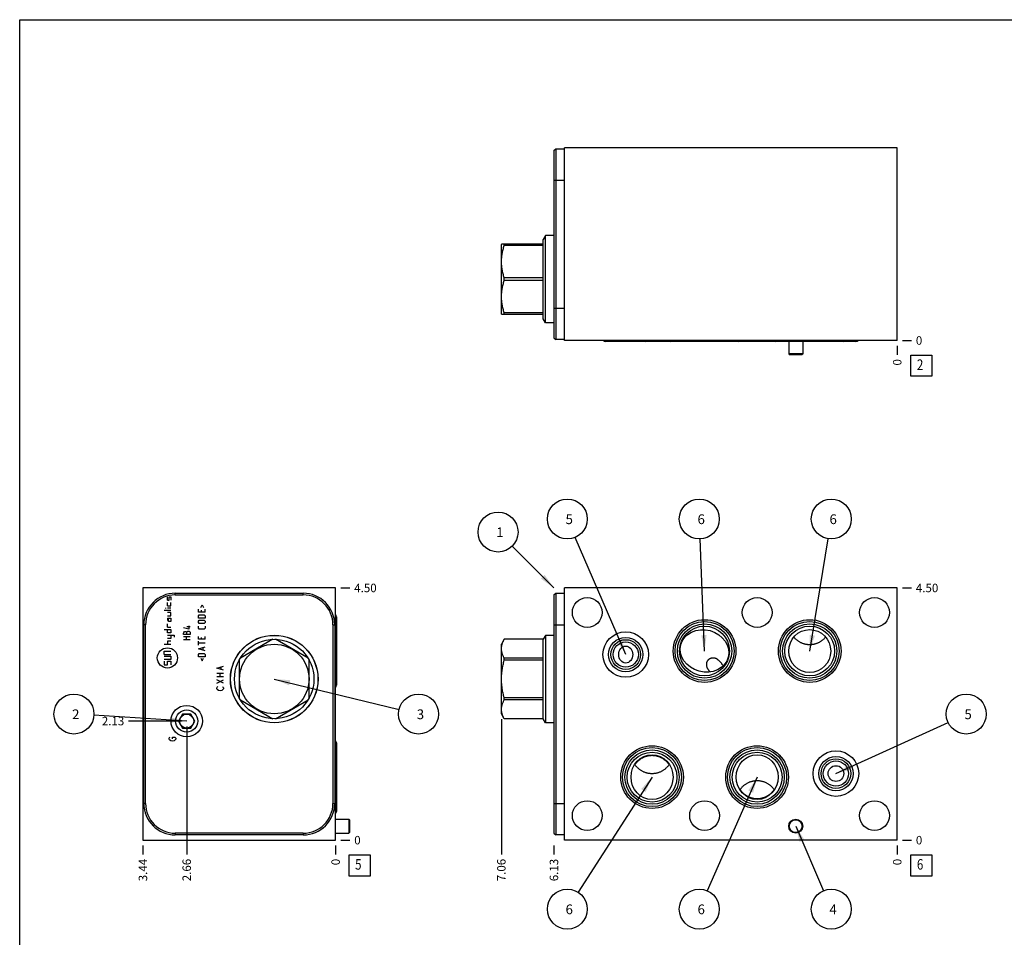
# Model space of a CAD drawing. Units: inches. Extents: x 0.3 to 21.7, y 0.3 to 16.7.
# Drawn here: x 0.3 to 11.9, y 5.9 to 16.7 of the extents above; entities that cross this region are included whole.
import ezdxf

# ---------------------------------------------------------------- set-up
doc = ezdxf.new("R2010")
doc.units = ezdxf.units.IN
doc.header["$LTSCALE"] = 1.21
doc.header["$MEASUREMENT"] = 0
doc.layers.get('0').update_dxf_attribs({"linetype": 'CONTINUOUS'})
doc.layers.add('02___PRT_ALL_AXES', color=7, linetype='CONTINUOUS')
doc.styles.get("Standard").update_dxf_attribs({"font": 'txt', "width": 0.8})
doc.dimstyles.new('DIMSTYLE_1', dxfattribs={"dimtxt": 0.1, "dimasz": 0.1875, "dimexe": 0.125, "dimexo": 0.0625, "dimgap": 0.025, "dimtad": 0, "dimtih": 1, "dimtoh": 1, "dimlfac": 1.511025, "dimzin": 4, "dimdsep": 46, "dimtxsty": 'Standard', "dimblk": '_FILLED', "dimblk1": '_FILLED', "dimblk2": '_FILLED', "dimcen": 0.09, "dimadec": 0, "dimazin": 0, "dimtfac": 1, "dimtofl": 0, "dimtmove": 0, "dimatfit": 3, "dimldrblk": '_FILLED', "dimfxl": 1, "dimtolj": 1, "dimtzin": 4, "dimarcsym": 0})
doc.dimstyles.new('DIMSTYLE_2', dxfattribs={"dimtxt": 0.1, "dimasz": 0.1875, "dimexe": 0.125, "dimexo": 0.0625, "dimgap": 0.025, "dimtad": 0, "dimtih": 1, "dimtoh": 1, "dimdec": 0, "dimlfac": 1.511025, "dimzin": 4, "dimdsep": 46, "dimtxsty": 'Standard', "dimblk": '_FILLED', "dimblk1": '_FILLED', "dimblk2": '_FILLED', "dimcen": 0.09, "dimadec": 0, "dimazin": 0, "dimtfac": 1, "dimtdec": 0, "dimtofl": 0, "dimtmove": 0, "dimatfit": 3, "dimldrblk": '_FILLED', "dimfxl": 1, "dimtolj": 1, "dimtzin": 4, "dimarcsym": 0})
doc.dimstyles.get("Standard").update_dxf_attribs({"dimtxt": 0.1, "dimasz": 0.1875, "dimexe": 0.125, "dimexo": 0.0625, "dimgap": 0.09, "dimtad": 0, "dimtih": 1, "dimtoh": 1, "dimdec": 3, "dimzin": 4, "dimdsep": 46, "dimtxsty": 'Standard', "dimblk": '_FILLED', "dimblk1": '_FILLED', "dimblk2": '_FILLED', "dimcen": 0.09, "dimadec": 0, "dimazin": 0, "dimtp": 0.001, "dimtm": 0.001, "dimtfac": 1, "dimtdec": 3, "dimtofl": 0, "dimtmove": 0, "dimatfit": 3, "dimldrblk": '_FILLED', "dimfxl": 1, "dimtolj": 1, "dimtzin": 4, "dimarcsym": 0})

# ---------------------------------------------------------------- blocks, each defined once
blk = doc.blocks.new('*D1')
at = {"color": 2, "linetype": 'Continuous'}
blk.add_line((6.609, 6.948), (6.609, 6.841), dxfattribs=at)
at = {"color": 2, "linetype": 'Continuous', "insert": (6.559, 6.791), "char_height": 0.1, "width": 0.32, "attachment_point": 3, "rotation": 90, "line_spacing_factor": 0.9}
blk.add_mtext('6.13', dxfattribs=at)
blk = doc.blocks.new('_FILLED')
at = {"color": 0, "linetype": 'ByBlock'}
blk.add_solid([(0, 0), (-1, 0.167), (-1, -0.167)], dxfattribs=at)
blk = doc.blocks.new('*D2')
at = {"color": 2, "linetype": 'Continuous'}
blk.add_line((10.662, 6.948), (10.662, 6.841), dxfattribs=at)
at = {"color": 2, "linetype": 'Continuous', "insert": (10.612, 6.791), "char_height": 0.1, "width": 0.08, "attachment_point": 3, "rotation": 90, "line_spacing_factor": 0.9}
blk.add_mtext('0', dxfattribs=at)
blk = doc.blocks.new('*D3')
at = {"color": 2, "linetype": 'Continuous'}
blk.add_line((10.725, 9.989), (10.832, 9.989), dxfattribs=at)
at = {"color": 2, "linetype": 'Continuous', "insert": (10.882, 10.039), "char_height": 0.1, "width": 0.32, "attachment_point": 1, "line_spacing_factor": 0.9}
blk.add_mtext('4.50', dxfattribs=at)
blk = doc.blocks.new('*D4')
at = {"color": 2, "linetype": 'Continuous'}
blk.add_line((10.725, 7.011), (10.832, 7.011), dxfattribs=at)
at = {"color": 2, "linetype": 'Continuous', "insert": (10.882, 7.061), "char_height": 0.1, "width": 0.08, "attachment_point": 1, "line_spacing_factor": 0.9}
blk.add_mtext('0', dxfattribs=at)
blk = doc.blocks.new('*D8')
at = {"color": 2, "linetype": 'Continuous'}
blk.add_line((10.662, 12.848), (10.662, 12.741), dxfattribs=at)
at = {"color": 2, "linetype": 'Continuous', "insert": (10.612, 12.691), "char_height": 0.1, "width": 0.08, "attachment_point": 3, "rotation": 90, "line_spacing_factor": 0.9}
blk.add_mtext('0', dxfattribs=at)
blk = doc.blocks.new('*D9')
at = {"color": 2, "linetype": 'Continuous'}
blk.add_line((10.725, 12.911), (10.832, 12.911), dxfattribs=at)
at = {"color": 2, "linetype": 'Continuous', "insert": (10.882, 12.961), "char_height": 0.1, "width": 0.08, "attachment_point": 1, "line_spacing_factor": 0.9}
blk.add_mtext('0', dxfattribs=at)
blk = doc.blocks.new('*D10')
at = {"color": 2, "linetype": 'Continuous'}
blk.add_line((1.756, 6.948), (1.756, 6.841), dxfattribs=at)
at = {"color": 2, "linetype": 'Continuous', "insert": (1.706, 6.791), "char_height": 0.1, "width": 0.32, "attachment_point": 3, "rotation": 90, "line_spacing_factor": 0.9}
blk.add_mtext('3.44', dxfattribs=at)
blk = doc.blocks.new('*D11')
at = {"color": 2, "linetype": 'Continuous'}
blk.add_line((4.031, 6.948), (4.031, 6.841), dxfattribs=at)
at = {"color": 2, "linetype": 'Continuous', "insert": (3.981, 6.791), "char_height": 0.1, "width": 0.08, "attachment_point": 3, "rotation": 90, "line_spacing_factor": 0.9}
blk.add_mtext('0', dxfattribs=at)
blk = doc.blocks.new('*D12')
at = {"color": 2, "linetype": 'Continuous'}
blk.add_line((4.093, 9.989), (4.201, 9.989), dxfattribs=at)
at = {"color": 2, "linetype": 'Continuous', "insert": (4.251, 10.039), "char_height": 0.1, "width": 0.32, "attachment_point": 1, "line_spacing_factor": 0.9}
blk.add_mtext('4.50', dxfattribs=at)
blk = doc.blocks.new('*D13')
at = {"color": 2, "linetype": 'Continuous'}
blk.add_line((4.093, 7.011), (4.201, 7.011), dxfattribs=at)
at = {"color": 2, "linetype": 'Continuous', "insert": (4.251, 7.061), "char_height": 0.1, "width": 0.08, "attachment_point": 1, "line_spacing_factor": 0.9}
blk.add_mtext('0', dxfattribs=at)
blk = doc.blocks.new('*D14')
at = {"color": 2, "linetype": 'Continuous'}
blk.add_line((2.273, 8.355), (2.273, 6.841), dxfattribs=at)
at = {"color": 2, "linetype": 'Continuous', "insert": (2.223, 6.791), "char_height": 0.1, "width": 0.32, "attachment_point": 3, "rotation": 90, "line_spacing_factor": 0.9}
blk.add_mtext('2.66', dxfattribs=at)
blk = doc.blocks.new('*D15')
at = {"color": 2, "linetype": 'Continuous'}
blk.add_line((2.211, 8.417), (1.586, 8.417), dxfattribs=at)
at = {"color": 2, "linetype": 'Continuous', "insert": (1.536, 8.467), "char_height": 0.1, "width": 0.32, "attachment_point": 3, "line_spacing_factor": 0.9}
blk.add_mtext('2.13', dxfattribs=at)
blk = doc.blocks.new('*D34')
at = {"color": 2, "linetype": 'Continuous'}
blk.add_line((5.988, 8.441), (5.988, 6.841), dxfattribs=at)
at = {"color": 2, "linetype": 'Continuous', "insert": (5.938, 6.791), "char_height": 0.1, "width": 0.32, "attachment_point": 3, "rotation": 90, "line_spacing_factor": 0.9}
blk.add_mtext('7.06', dxfattribs=at)
blk = doc.blocks.new('SUN_FACENUMBER_BL1', base_point=(10.946, 6.713))
at = {"color": 2, "linetype": 'Continuous'}
for p, q in [((10.821, 6.838), (11.071, 6.838)), ((10.821, 6.588), (10.821, 6.838)), ((11.071, 6.838), (11.071, 6.588)), ((11.071, 6.588), (10.821, 6.588))]:
    blk.add_line(p, q, dxfattribs=at)
at = {"color": 2, "linetype": 'Continuous', "width": 0.8}
blk.add_text('6', height=0.125, dxfattribs=at).set_placement((10.894, 6.663))
blk = doc.blocks.new('SUN_NBOMBALLOON_BL2', base_point=(6.767, 10.803))
at = {"color": 2, "linetype": 'Continuous'}
blk.add_circle((6.767, 10.803), 0.236, dxfattribs=at)
at = {"color": 2, "linetype": 'Continuous', "insert": (6.746, 10.858), "char_height": 0.115, "width": 0.092, "attachment_point": 1, "line_spacing_factor": 0.9}
blk.add_mtext('5', dxfattribs=at)
blk = doc.blocks.new('SUN_NBOMBALLOON_BL3', base_point=(8.325, 10.803))
at = {"color": 2, "linetype": 'Continuous'}
blk.add_circle((8.325, 10.803), 0.236, dxfattribs=at)
at = {"color": 2, "linetype": 'Continuous', "insert": (8.304, 10.858), "char_height": 0.115, "width": 0.092, "attachment_point": 1, "line_spacing_factor": 0.9}
blk.add_mtext('6', dxfattribs=at)
blk = doc.blocks.new('SUN_NBOMBALLOON_BL4', base_point=(9.883, 10.803))
at = {"color": 2, "linetype": 'Continuous'}
blk.add_circle((9.883, 10.803), 0.236, dxfattribs=at)
at = {"color": 2, "linetype": 'Continuous', "insert": (9.862, 10.858), "char_height": 0.115, "width": 0.092, "attachment_point": 1, "line_spacing_factor": 0.9}
blk.add_mtext('6', dxfattribs=at)
blk = doc.blocks.new('SUN_NBOMBALLOON_BL5', base_point=(11.476, 8.5))
at = {"color": 2, "linetype": 'Continuous'}
blk.add_circle((11.476, 8.5), 0.236, dxfattribs=at)
at = {"color": 2, "linetype": 'Continuous', "insert": (11.455, 8.555), "char_height": 0.115, "width": 0.092, "attachment_point": 1, "line_spacing_factor": 0.9}
blk.add_mtext('5', dxfattribs=at)
blk = doc.blocks.new('SUN_NBOMBALLOON_BL6', base_point=(6.767, 6.197))
at = {"color": 2, "linetype": 'Continuous'}
blk.add_circle((6.767, 6.197), 0.236, dxfattribs=at)
at = {"color": 2, "linetype": 'Continuous', "insert": (6.746, 6.252), "char_height": 0.115, "width": 0.092, "attachment_point": 1, "line_spacing_factor": 0.9}
blk.add_mtext('6', dxfattribs=at)
blk = doc.blocks.new('SUN_NBOMBALLOON_BL7', base_point=(8.325, 6.197))
at = {"color": 2, "linetype": 'Continuous'}
blk.add_circle((8.325, 6.197), 0.236, dxfattribs=at)
at = {"color": 2, "linetype": 'Continuous', "insert": (8.304, 6.252), "char_height": 0.115, "width": 0.092, "attachment_point": 1, "line_spacing_factor": 0.9}
blk.add_mtext('6', dxfattribs=at)
blk = doc.blocks.new('SUN_NBOMBALLOON_BL8', base_point=(9.883, 6.197))
at = {"color": 2, "linetype": 'Continuous'}
blk.add_circle((9.883, 6.197), 0.236, dxfattribs=at)
at = {"color": 2, "linetype": 'Continuous', "insert": (9.862, 6.252), "char_height": 0.115, "width": 0.092, "attachment_point": 1, "line_spacing_factor": 0.9}
blk.add_mtext('4', dxfattribs=at)
blk = doc.blocks.new('SUN_NBOMBALLOON_BL9', base_point=(5.949, 10.649))
at = {"color": 2, "linetype": 'Continuous'}
blk.add_circle((5.949, 10.649), 0.236, dxfattribs=at)
at = {"color": 2, "linetype": 'Continuous', "insert": (5.928, 10.704), "char_height": 0.115, "width": 0.092, "attachment_point": 1, "line_spacing_factor": 0.9}
blk.add_mtext('1', dxfattribs=at)
blk = doc.blocks.new('SUN_FACENUMBER_BL12', base_point=(10.946, 12.613))
at = {"color": 2, "linetype": 'Continuous'}
for p, q in [((10.821, 12.738), (11.071, 12.738)), ((10.821, 12.488), (10.821, 12.738)), ((11.071, 12.738), (11.071, 12.488)), ((11.071, 12.488), (10.821, 12.488))]:
    blk.add_line(p, q, dxfattribs=at)
at = {"color": 2, "linetype": 'Continuous', "width": 0.8}
blk.add_text('2', height=0.125, dxfattribs=at).set_placement((10.894, 12.563))
blk = doc.blocks.new('SUN_FACENUMBER_BL13', base_point=(4.315, 6.713))
at = {"color": 2, "linetype": 'Continuous'}
for p, q in [((4.19, 6.838), (4.44, 6.838)), ((4.19, 6.588), (4.19, 6.838)), ((4.44, 6.838), (4.44, 6.588)), ((4.44, 6.588), (4.19, 6.588))]:
    blk.add_line(p, q, dxfattribs=at)
at = {"color": 2, "linetype": 'Continuous', "width": 0.8}
blk.add_text('5', height=0.125, dxfattribs=at).set_placement((4.262, 6.663))
blk = doc.blocks.new('SUN_NBOMBALLOON_BL14', base_point=(5.01, 8.5))
at = {"color": 2, "linetype": 'Continuous'}
blk.add_circle((5.01, 8.5), 0.236, dxfattribs=at)
at = {"color": 2, "linetype": 'Continuous', "insert": (4.989, 8.555), "char_height": 0.115, "width": 0.092, "attachment_point": 1, "line_spacing_factor": 0.9}
blk.add_mtext('3', dxfattribs=at)
blk = doc.blocks.new('SUN_NBOMBALLOON_BL15', base_point=(0.942, 8.5))
at = {"color": 2, "linetype": 'Continuous'}
blk.add_circle((0.942, 8.5), 0.236, dxfattribs=at)
at = {"color": 2, "linetype": 'Continuous', "insert": (0.92, 8.555), "char_height": 0.115, "width": 0.092, "attachment_point": 1, "line_spacing_factor": 0.9}
blk.add_mtext('2', dxfattribs=at)

msp = doc.modelspace()

# ---------------------------------------------------------------- linework, layer by layer
at = {"color": 7, "linetype": 'Continuous'}
for p, q in [((0.3013, 0.3013), (0.3013, 16.6988)), ((0.3013, 16.6988), (21.6988, 16.6988)), ((6.6089, 15.1544), (6.6294, 15.1749)), ((6.6089, 15.1544), (6.6089, 12.942)), ((6.6294, 15.1749), (6.6294, 12.9215)), ((6.6294, 15.1749), (6.7327, 15.1749)), ((6.7327, 12.9109), (6.7327, 15.1862)), ((10.6625, 15.1862), (6.7327, 15.1862)), ((10.6625, 12.9109), (10.6625, 15.1862)), ((6.6089, 14.803), (6.7327, 14.803)), ((6.5083, 14.1508), (6.4814, 14.1042)), ((6.4814, 13.1657), (6.4814, 14.1042)), ((6.5083, 13.1191), (6.5083, 14.1508)), ((6.6089, 14.1508), (6.5083, 14.1508)), ((5.9901, 14.0486), (5.9882, 14.0452)), ((5.9882, 13.2246), (5.9882, 14.0452)), ((6.4814, 14.0486), (5.9901, 14.0486)), ((6.0222, 14.0336), (6.0222, 14.0486)), ((6.4814, 14.0336), (6.0222, 14.0336)), ((6.0222, 13.62), (6.0222, 13.6499)), ((6.4814, 13.6499), (6.0222, 13.6499)), ((6.4814, 13.62), (6.0222, 13.62)), ((6.6089, 13.2934), (6.7327, 13.2934)), ((5.9901, 13.2213), (5.9882, 13.2246)), ((5.9901, 13.2213), (6.4814, 13.2213)), ((6.0222, 13.2213), (6.0222, 13.2363)), ((6.4814, 13.2363), (6.0222, 13.2363)), ((6.5083, 13.1191), (6.4814, 13.1657)), ((6.6089, 13.1191), (6.5083, 13.1191)), ((6.6089, 12.942), (6.6294, 12.9215)), ((6.7327, 12.9215), (6.6294, 12.9215)), ((10.6625, 12.9109), (6.7327, 12.9109)), ((10.1751, 12.899), (7.2201, 12.899)), ((9.3806, 12.899), (9.3806, 12.7561)), ((9.546, 12.899), (9.546, 12.7561)), ((9.3806, 12.7561), (9.546, 12.7561)), ((9.3806, 12.7561), (9.388, 12.7455)), ((9.388, 12.7455), (9.5386, 12.7455)), ((9.546, 12.7561), (9.5386, 12.7455)), ((1.7556, 9.9891), (1.7556, 7.0109)), ((4.0309, 9.9891), (1.7556, 9.9891)), ((2.1388, 9.9063), (2.1388, 9.9268)), ((2.1388, 9.9268), (3.6483, 9.9268)), ((2.1388, 9.9063), (3.6483, 9.9063)), ((3.6483, 9.9063), (3.6483, 9.9268)), ((4.0309, 7.0109), (4.0309, 9.9891)), ((6.6089, 9.9063), (6.6294, 9.9268)), ((6.6089, 9.9063), (6.6089, 7.0937)), ((6.6294, 9.9268), (6.6294, 7.0732)), ((6.6294, 9.9268), (6.7327, 9.9268)), ((6.7327, 7.0109), (6.7327, 9.9891)), ((10.6625, 9.9891), (6.7327, 9.9891)), ((10.6625, 7.0109), (10.6625, 9.9891)), ((1.7668, 7.4451), (1.7668, 9.5549)), ((1.7873, 9.5549), (1.7668, 9.5549)), ((1.7873, 7.4451), (1.7873, 9.5549)), ((3.9997, 9.5549), (3.9997, 7.4451)), ((3.9997, 9.5549), (4.0203, 9.5549)), ((4.0203, 9.5549), (4.0203, 7.4451)), ((4.0428, 9.6486), (4.0428, 8.8405)), ((6.6089, 9.5549), (6.7327, 9.5549)), ((6.5083, 9.4295), (6.4814, 9.3828)), ((6.5083, 9.4295), (6.5083, 8.3978)), ((6.6089, 9.4295), (6.5083, 9.4295)), ((3.2919, 9.3826), (2.9082, 9.1611)), ((3.7055, 9.1611), (3.3218, 9.3826)), ((6.0221, 9.3827), (5.9882, 9.3239)), ((5.9882, 8.5033), (5.9882, 9.3239)), ((6.0222, 9.3826), (6.0222, 9.3828)), ((6.4814, 9.3828), (6.0222, 9.3828)), ((6.4814, 9.3826), (6.0222, 9.3826)), ((6.4814, 8.4444), (6.4814, 9.3828)), ((2.8932, 9.1352), (2.8932, 8.6921)), ((3.7205, 8.6921), (3.7205, 9.1352)), ((6.0222, 9.1352), (6.0222, 9.1611)), ((6.4814, 9.1611), (6.0222, 9.1611)), ((6.4814, 9.1352), (6.0222, 9.1352)), ((2.9082, 8.6662), (3.2919, 8.4446)), ((3.3218, 8.4446), (3.7055, 8.6662)), ((6.0222, 8.6662), (6.0222, 8.6921)), ((6.4814, 8.6921), (6.0222, 8.6921)), ((6.4814, 8.6662), (6.0222, 8.6662)), ((2.2253, 8.5), (2.1776, 8.4173)), ((2.3209, 8.5), (2.2253, 8.5)), ((2.3686, 8.4173), (2.3209, 8.5)), ((6.0222, 8.4444), (5.9882, 8.5033)), ((2.1776, 8.4173), (2.2253, 8.3345)), ((2.3209, 8.3345), (2.3686, 8.4173)), ((6.0222, 8.4444), (6.0222, 8.4446)), ((6.4814, 8.4446), (6.0222, 8.4446)), ((6.4814, 8.4444), (6.0222, 8.4444)), ((6.5083, 8.3978), (6.4814, 8.4444)), ((6.6089, 8.3978), (6.5083, 8.3978)), ((2.2253, 8.3345), (2.3209, 8.3345)), ((4.0428, 8.1595), (4.0428, 7.3514)), ((1.7873, 7.4451), (1.7668, 7.4451)), ((3.9997, 7.4451), (4.0203, 7.4451)), ((6.6089, 7.4451), (6.7327, 7.4451)), ((4.0309, 7.2591), (4.1857, 7.2591)), ((4.1857, 7.2591), (4.1963, 7.2517)), ((4.1857, 7.2591), (4.1857, 7.0937)), ((4.1963, 7.2517), (4.1963, 7.1011)), ((3.6483, 7.0937), (2.1388, 7.0937)), ((2.1388, 7.0937), (2.1388, 7.0732)), ((3.6483, 7.0937), (3.6483, 7.0732)), ((4.0309, 7.0937), (4.1857, 7.0937)), ((4.1857, 7.0937), (4.1963, 7.1011)), ((6.6089, 7.0937), (6.6294, 7.0732)), ((1.7556, 7.0109), (4.0309, 7.0109)), ((3.6483, 7.0732), (2.1388, 7.0732)), ((6.7327, 7.0732), (6.6294, 7.0732)), ((10.6625, 7.0109), (6.7327, 7.0109))]:
    msp.add_line(p, q, dxfattribs=at)
at = {"color": 4, "linetype": 'Continuous'}
for p, q in [((2.0454, 9.8435), (2.0454, 9.8832)), ((2.0653, 9.8435), (2.0653, 9.8832)), ((2.0653, 9.8832), (2.0852, 9.8832)), ((2.0852, 9.8832), (2.0852, 9.8435)), ((2.0454, 9.8435), (2.0653, 9.8435)), ((2.0454, 9.7773), (2.0454, 9.817)), ((2.0454, 9.7773), (2.0852, 9.7773)), ((2.0852, 9.7773), (2.0852, 9.817)), ((2.441, 9.7593), (2.4561, 9.7896)), ((2.4561, 9.7896), (2.4713, 9.7593)), ((2.0852, 9.7243), (2.0057, 9.7243)), ((2.0256, 9.7458), (2.0256, 9.7558)), ((2.0852, 9.7508), (2.0454, 9.7508)), ((2.0852, 9.6979), (2.0454, 9.6979)), ((2.0454, 9.6582), (2.0852, 9.6582)), ((2.0852, 9.6582), (2.0852, 9.6979)), ((2.4108, 9.7026), (2.4108, 9.7366)), ((2.4902, 9.7026), (2.4108, 9.7026)), ((2.4108, 9.6591), (2.4221, 9.6704)), ((2.4108, 9.6307), (2.4108, 9.6591)), ((2.4221, 9.6704), (2.4788, 9.6704)), ((2.4448, 9.7253), (2.4448, 9.7026)), ((2.4788, 9.6704), (2.4902, 9.6591)), ((2.4902, 9.7026), (2.4902, 9.7366)), ((2.4902, 9.6591), (2.4902, 9.6307)), ((2.0454, 9.6317), (2.0454, 9.6052)), ((2.0454, 9.6317), (2.0852, 9.6317)), ((2.0454, 9.5258), (2.0454, 9.5655)), ((2.0587, 9.592), (2.0587, 9.6317)), ((2.0852, 9.592), (2.0587, 9.592)), ((2.0852, 9.6317), (2.0852, 9.592)), ((2.2984, 9.5419), (2.2984, 9.5022)), ((2.4902, 9.6307), (2.4108, 9.6307)), ((2.4108, 9.5967), (2.4221, 9.608)), ((2.4108, 9.5797), (2.4108, 9.5967)), ((2.4221, 9.5683), (2.4108, 9.5797)), ((2.4108, 9.5135), (2.4108, 9.5362)), ((2.4221, 9.608), (2.4788, 9.608)), ((2.4788, 9.5683), (2.4221, 9.5683)), ((2.4788, 9.608), (2.4902, 9.5967)), ((2.4902, 9.5797), (2.4788, 9.5683)), ((2.4902, 9.5967), (2.4902, 9.5797)), ((2.4902, 9.5362), (2.4902, 9.5135)), ((2.0057, 9.4993), (2.0852, 9.4993)), ((2.0454, 9.5258), (2.0852, 9.5258)), ((2.0454, 9.4596), (2.0454, 9.4993)), ((2.0852, 9.4596), (2.0454, 9.4596)), ((2.0454, 9.4331), (2.1249, 9.4331)), ((2.0852, 9.4993), (2.0852, 9.4596)), ((2.0852, 9.4331), (2.0852, 9.3934)), ((2.1249, 9.4331), (2.1249, 9.4067)), ((2.2984, 9.5022), (2.236, 9.5192)), ((2.236, 9.4568), (2.2379, 9.4624)), ((2.236, 9.4398), (2.236, 9.4568)), ((2.3155, 9.4398), (2.236, 9.4398)), ((2.236, 9.4171), (2.3155, 9.4171)), ((2.2379, 9.4624), (2.2474, 9.4738)), ((2.2474, 9.4738), (2.2644, 9.4738)), ((2.2644, 9.4738), (2.2758, 9.4624)), ((2.2701, 9.3774), (2.2701, 9.4171)), ((2.3155, 9.5286), (2.2758, 9.5286)), ((2.2758, 9.4681), (2.2871, 9.4795)), ((2.2758, 9.4398), (2.2758, 9.4681)), ((2.2871, 9.4795), (2.3041, 9.4795)), ((2.3041, 9.4795), (2.3155, 9.4681)), ((2.3155, 9.4681), (2.3155, 9.4398)), ((2.4221, 9.5022), (2.4108, 9.5135)), ((2.4108, 9.383), (2.4108, 9.4171)), ((2.4788, 9.5022), (2.4221, 9.5022)), ((2.4902, 9.5135), (2.4788, 9.5022)), ((2.4902, 9.383), (2.4902, 9.4171)), ((2.0852, 9.3213), (2.0057, 9.3213)), ((2.0852, 9.3934), (2.0454, 9.3934)), ((2.0454, 9.361), (2.0454, 9.3213)), ((2.0852, 9.361), (2.0454, 9.361)), ((2.3155, 9.3774), (2.236, 9.3774)), ((2.4902, 9.383), (2.4108, 9.383)), ((2.4108, 9.315), (2.4108, 9.3603)), ((2.4902, 9.3377), (2.4108, 9.3377)), ((2.4448, 9.4057), (2.4448, 9.383)), ((2.0057, 9.2022), (2.0057, 9.2419)), ((2.0057, 9.2419), (2.0852, 9.2419)), ((2.0057, 9.2022), (2.0852, 9.2022)), ((2.4108, 9.2696), (2.4902, 9.2923)), ((2.4902, 9.2469), (2.4108, 9.2696)), ((2.4108, 9.2034), (2.4221, 9.2147)), ((2.4108, 9.175), (2.4108, 9.2034)), ((2.4221, 9.2147), (2.4788, 9.2147)), ((2.4675, 9.2545), (2.4675, 9.2847)), ((2.4788, 9.2147), (2.4902, 9.2034)), ((2.4902, 9.2034), (2.4902, 9.175)), ((2.0057, 9.1823), (2.0852, 9.1823)), ((2.0852, 9.1426), (2.0057, 9.1426)), ((2.0057, 9.1228), (2.0057, 9.083)), ((2.0057, 9.083), (2.0454, 9.083)), ((2.0454, 9.083), (2.0454, 9.1228)), ((2.0454, 9.1228), (2.0852, 9.1228)), ((2.0852, 9.1823), (2.0852, 9.1426)), ((2.0852, 9.1228), (2.0852, 9.083)), ((2.4902, 9.175), (2.4108, 9.175)), ((2.441, 9.1599), (2.4561, 9.1297)), ((2.4561, 9.1297), (2.4713, 9.1599)), ((2.6278, 9.0427), (2.7072, 9.0675)), ((2.7072, 9.0179), (2.6278, 9.0427)), ((2.6278, 8.9831), (2.7072, 8.9831)), ((2.6675, 8.9434), (2.6675, 8.9831)), ((2.6808, 9.0278), (2.6808, 9.0576)), ((2.6278, 8.9434), (2.7072, 8.9434)), ((2.6278, 8.864), (2.7072, 8.9037)), ((2.7072, 8.864), (2.6278, 8.9037)), ((2.6278, 8.8094), (2.6344, 8.8193)), ((2.6278, 8.7995), (2.6278, 8.8094)), ((2.6344, 8.7895), (2.6278, 8.7995)), ((2.6344, 8.8193), (2.6411, 8.8243)), ((2.6477, 8.7796), (2.6344, 8.7895)), ((2.6675, 8.7746), (2.6477, 8.7796)), ((2.6874, 8.7796), (2.6675, 8.7746)), ((2.7006, 8.7895), (2.6874, 8.7796)), ((2.694, 8.8243), (2.7006, 8.8193)), ((2.7006, 8.8193), (2.7072, 8.8094)), ((2.7072, 8.7995), (2.7006, 8.7895)), ((2.7072, 8.8094), (2.7072, 8.7995)), ((2.0653, 8.2138), (2.0719, 8.2237)), ((2.0653, 8.2038), (2.0653, 8.2138)), ((2.0719, 8.1939), (2.0653, 8.2038)), ((2.0719, 8.2237), (2.0785, 8.2287)), ((2.0852, 8.184), (2.0719, 8.1939)), ((2.105, 8.179), (2.0852, 8.184)), ((2.105, 8.2088), (2.105, 8.2287)), ((2.105, 8.2287), (2.1315, 8.2287)), ((2.1249, 8.184), (2.105, 8.179)), ((2.1381, 8.1939), (2.1249, 8.184)), ((2.1315, 8.2287), (2.1381, 8.2237)), ((2.1381, 8.2237), (2.1447, 8.2138)), ((2.1447, 8.2038), (2.1381, 8.1939)), ((2.1447, 8.2138), (2.1447, 8.2038))]:
    msp.add_line(p, q, dxfattribs=at)
at = {"color": 7, "linetype": 'Continuous'}
for centre, radius in [((7.002, 9.6992), 0.1757), ((9.008, 9.6992), 0.1757), ((10.3938, 9.6992), 0.1757), ((8.3872, 9.2445), 0.3699), ((8.3872, 9.2445), 0.3485), ((8.3872, 9.2445), 0.3204), ((8.3872, 9.2445), 0.2939), ((9.6287, 9.2445), 0.3699), ((9.6287, 9.2445), 0.3485), ((9.6287, 9.2445), 0.3204), ((9.6287, 9.2445), 0.2939), ((3.3068, 8.9136), 0.5175), ((3.3068, 8.9136), 0.5159), ((7.4567, 9.2028), 0.2687), ((3.3068, 8.9136), 0.4692), ((3.3068, 8.9136), 0.4103), ((7.4567, 9.2028), 0.2025), ((7.4567, 9.2028), 0.1755), ((7.4567, 9.2028), 0.149), ((2.2731, 8.4173), 0.1853), ((2.2731, 8.4173), 0.0827), ((7.7671, 7.7555), 0.3699), ((7.7671, 7.7555), 0.3485), ((7.7671, 7.7555), 0.3204), ((7.7671, 7.7555), 0.2939), ((9.008, 7.7555), 0.3699), ((9.008, 7.7555), 0.3485), ((9.008, 7.7555), 0.3204), ((9.008, 7.7555), 0.2939), ((9.9385, 7.7972), 0.2687), ((9.9385, 7.7972), 0.2025), ((9.9385, 7.7972), 0.1755), ((9.9385, 7.7972), 0.149), ((9.9385, 7.7972), 0.093), ((7.002, 7.3008), 0.1757), ((8.3872, 7.3008), 0.1757), ((10.3938, 7.3008), 0.1757), ((9.4633, 7.1764), 0.0827), ((9.4633, 7.1764), 0.0753)]:
    msp.add_circle(centre, radius, dxfattribs=at)
at = {"color": 4, "linetype": 'Continuous'}
msp.add_circle((2.0454, 9.1625), 0.1191, dxfattribs=at)
at = {"color": 7, "linetype": 'Continuous'}
for centre, radius, start, end in [((2.1388, 9.5549), 0.3719, 90, 180), ((2.1388, 9.5549), 0.3514, 90, 180), ((3.6483, 9.5549), 0.3719, 0, 90), ((3.6483, 9.5549), 0.3514, 0, 90), ((2.1388, 7.4451), 0.3719, 180, 270), ((2.1388, 7.4451), 0.3514, 180, 270), ((3.6483, 7.4451), 0.3719, 270, 360), ((3.6483, 7.4451), 0.3514, 270, 360)]:
    msp.add_arc(centre, radius, start, end, dxfattribs=at)
for centre, major_axis, start_param, end_param in [((7.2201, 12.9331), (0, 0.0341), -4.0029853, -3.1415927), ((7.6933, 12.9331), (0, -0.0341), 0, 0.8613926), ((7.9832, 12.9331), (0.0341, 0), -2.4325417, -1.5707963), ((8.7912, 12.9331), (0, -0.0341), 0, 0.8617454), ((9.2247, 12.9331), (0.0341, 0), -2.4325417, -1.5707963), ((10.0328, 12.9331), (0, -0.0341), 0, 0.8617454), ((10.1751, 12.9331), (0, -0.0341), 0, 0.8613926), ((4.0087, 9.6486), (0.0341, 0), 0, 0.8617454), ((4.0087, 9.4394), (0.0341, 0), 0, 0.8613926), ((4.0087, 8.9662), (0, 0.0341), -2.4321889, -1.5707963), ((4.0087, 8.8405), (0.0341, 0), -0.8617454, 0), ((4.0087, 8.1595), (0.0341, 0), 0, 0.8617454), ((4.0087, 7.3514), (0.0341, 0), -0.8617454, 0)]:
    msp.add_ellipse(centre, major_axis=major_axis, ratio=1, start_param=start_param, end_param=end_param, dxfattribs=at)
for centre, major_axis, ratio in [((8.3874, 9.245), (0.2797, -0.0749), 0.8571673), ((9.6287, 9.2442), (0, 0.2528), 0.9816272), ((7.4567, 9.2025), (0, 0.101), 0.819152), ((7.7671, 7.7554), (0, 0.2641), 0.9396926), ((9.008, 7.7555), (0, 0.2641), 0.9396926)]:
    msp.add_ellipse(centre, major_axis=major_axis, ratio=ratio, dxfattribs=at)
for points, knots in [([(6.0222, 13.6499), (6.0173, 13.6655), (6.0105, 13.6891), (6.0031, 13.7209), (5.9985, 13.7449), (5.9948, 13.769), (5.9921, 13.7932), (5.9904, 13.8174), (5.9899, 13.8417), (5.9904, 13.8661), (5.9921, 13.8903), (5.9948, 13.9145), (5.9985, 13.9386), (6.0031, 13.9626), (6.0105, 13.9944), (6.0173, 14.018), (6.0222, 14.0336)], [0, 0, 0, 0, 0.1256192, 0.1882487, 0.2507624, 0.3131729, 0.3754989, 0.437765, 0.5, 0.562235, 0.6245011, 0.6868271, 0.7492376, 0.8117513, 0.8743808, 1, 1, 1, 1]), ([(6.0222, 13.2363), (6.0173, 13.2519), (6.0105, 13.2755), (6.0031, 13.3073), (5.9985, 13.3312), (5.9948, 13.3553), (5.9921, 13.3795), (5.9904, 13.4038), (5.9899, 13.4281), (5.9904, 13.4524), (5.9921, 13.4767), (5.9948, 13.5009), (5.9985, 13.525), (6.0031, 13.549), (6.0105, 13.5808), (6.0173, 13.6044), (6.0222, 13.62)], [0, 0, 0, 0, 0.1256192, 0.1882487, 0.2507624, 0.3131729, 0.3754989, 0.437765, 0.5, 0.562235, 0.6245011, 0.6868271, 0.7492376, 0.8117513, 0.8743808, 1, 1, 1, 1]), ([(6.0222, 9.1611), (6.0197, 9.1656), (6.0151, 9.1745), (6.0067, 9.1926), (5.9998, 9.211), (5.9948, 9.2297), (5.9921, 9.2437), (5.9904, 9.2578), (5.9899, 9.2718), (5.9904, 9.2859), (5.9921, 9.2999), (5.9948, 9.3139), (5.9998, 9.3326), (6.0067, 9.3511), (6.0151, 9.3691), (6.0197, 9.3781), (6.0222, 9.3826)], [0, 0, 0, 0, 0.0656484, 0.1302711, 0.2564523, 0.3182089, 0.3792422, 0.4397567, 0.5, 0.5602433, 0.6207578, 0.6817911, 0.7435477, 0.8697289, 0.9343516, 1, 1, 1, 1]), ([(9.6287, 9.3182), (9.6242, 9.3182), (9.6152, 9.3184), (9.6017, 9.3196), (9.5883, 9.3216), (9.575, 9.3243), (9.5619, 9.3278), (9.549, 9.332), (9.5364, 9.3369), (9.5242, 9.3426), (9.5122, 9.3489), (9.5007, 9.3558), (9.4895, 9.3634), (9.4788, 9.3716), (9.4686, 9.3803), (9.4588, 9.3895), (9.4496, 9.3992), (9.4438, 9.406), (9.441, 9.4094)], [0, 0, 0, 0, 0.0628217, 0.1256349, 0.1884284, 0.2511946, 0.3139244, 0.3766103, 0.4392455, 0.5018237, 0.5643401, 0.6267904, 0.6891716, 0.7514816, 0.8137193, 0.8758844, 0.9379775, 1, 1, 1, 1]), ([(9.8165, 9.4094), (9.8137, 9.406), (9.8079, 9.3992), (9.7986, 9.3895), (9.7889, 9.3803), (9.7786, 9.3716), (9.7679, 9.3634), (9.7568, 9.3558), (9.7452, 9.3489), (9.7333, 9.3426), (9.721, 9.3369), (9.7084, 9.332), (9.6956, 9.3278), (9.6825, 9.3243), (9.6692, 9.3216), (9.6558, 9.3196), (9.6423, 9.3184), (9.6333, 9.3182), (9.6287, 9.3182)], [0, 0, 0, 0, 0.0620225, 0.1241156, 0.1862807, 0.2485184, 0.3108284, 0.3732096, 0.4356599, 0.4981763, 0.5607545, 0.6233897, 0.6860756, 0.7488054, 0.8115716, 0.8743651, 0.9371783, 1, 1, 1, 1]), ([(6.0222, 8.6921), (6.0172, 8.7102), (6.0105, 8.7374), (6.0031, 8.7741), (5.9985, 8.8018), (5.9948, 8.8296), (5.9921, 8.8575), (5.9904, 8.8856), (5.9899, 8.9136), (5.9904, 8.9417), (5.9921, 8.9697), (5.9948, 8.9977), (5.9985, 9.0255), (6.0031, 9.0532), (6.0105, 9.0898), (6.0172, 9.1171), (6.0222, 9.1352)], [0, 0, 0, 0, 0.1249911, 0.1874919, 0.2499932, 0.3124948, 0.3749964, 0.4374981, 0.5, 0.5625019, 0.6250036, 0.6875052, 0.7500068, 0.8125081, 0.8750089, 1, 1, 1, 1]), ([(8.488, 9.1618), (8.4863, 9.1618), (8.4828, 9.1617), (8.4775, 9.1612), (8.4723, 9.1604), (8.4671, 9.1592), (8.4619, 9.1577), (8.4569, 9.1558), (8.4519, 9.1537), (8.4471, 9.1511), (8.4423, 9.1482), (8.4378, 9.145), (8.4334, 9.1413), (8.4292, 9.1373), (8.4253, 9.1329), (8.4216, 9.1281), (8.4183, 9.123), (8.4154, 9.1174), (8.4129, 9.1114), (8.4109, 9.1049), (8.4095, 9.0981), (8.4087, 9.091), (8.4085, 9.0835), (8.4092, 9.0757), (8.4105, 9.0677), (8.4127, 9.0595), (8.4157, 9.0512), (8.4195, 9.043), (8.424, 9.0348), (8.4292, 9.0268), (8.4351, 9.019), (8.4415, 9.0115), (8.4485, 9.0042), (8.4534, 8.9996), (8.4559, 8.9974)], [0, 0, 0, 0, 0.0233663, 0.0467536, 0.070204, 0.0937549, 0.1174423, 0.1412989, 0.1653581, 0.1896523, 0.2142167, 0.2390894, 0.2643134, 0.2899392, 0.316025, 0.3426399, 0.3698657, 0.3977965, 0.4265397, 0.4562143, 0.4869461, 0.5188605, 0.5520719, 0.5866709, 0.6227111, 0.6601989, 0.6990892, 0.7392895, 0.7806709, 0.8230822, 0.8663654, 0.9103683, 0.954953, 1, 1, 1, 1]), ([(8.608, 9.0703), (8.6056, 9.0738), (8.6006, 9.0806), (8.5933, 9.0906), (8.586, 9.1), (8.5788, 9.1089), (8.5715, 9.1172), (8.5643, 9.1248), (8.557, 9.1318), (8.5497, 9.1381), (8.5423, 9.1437), (8.5348, 9.1485), (8.5271, 9.1526), (8.5194, 9.156), (8.5117, 9.1586), (8.5038, 9.1604), (8.4959, 9.1616), (8.4907, 9.1618), (8.488, 9.1618)], [0, 0, 0, 0, 0.0818499, 0.160822, 0.2368132, 0.3097701, 0.379693, 0.4466393, 0.5107253, 0.5721242, 0.6310617, 0.6878085, 0.7426691, 0.7959687, 0.8480386, 0.8992021, 0.9497636, 1, 1, 1, 1]), ([(6.0222, 8.4446), (6.0197, 8.4491), (6.0151, 8.4581), (6.0067, 8.4762), (5.9998, 8.4946), (5.9948, 8.5133), (5.9921, 8.5273), (5.9904, 8.5413), (5.9899, 8.5554), (5.9904, 8.5695), (5.9921, 8.5835), (5.9948, 8.5975), (5.9998, 8.6162), (6.0067, 8.6346), (6.0151, 8.6527), (6.0197, 8.6617), (6.0222, 8.6662)], [0, 0, 0, 0, 0.0656484, 0.1302711, 0.2564523, 0.3182089, 0.3792422, 0.4397567, 0.5, 0.5602433, 0.6207578, 0.6817911, 0.7435477, 0.8697289, 0.9343516, 1, 1, 1, 1]), ([(7.7671, 7.7957), (7.7621, 7.7957), (7.752, 7.796), (7.7369, 7.7974), (7.722, 7.7998), (7.7073, 7.8031), (7.6928, 7.8073), (7.6786, 7.8124), (7.6647, 7.8184), (7.6513, 7.8253), (7.6383, 7.8329), (7.6257, 7.8413), (7.6138, 7.8505), (7.6023, 7.8604), (7.5916, 7.8709), (7.5814, 7.8821), (7.572, 7.8938), (7.5661, 7.902), (7.5633, 7.9062)], [0, 0, 0, 0, 0.0625404, 0.1250799, 0.1876168, 0.2501503, 0.3126791, 0.3752024, 0.4377193, 0.500229, 0.5627309, 0.6252245, 0.6877093, 0.7501853, 0.8126522, 0.8751102, 0.9375594, 1, 1, 1, 1]), ([(7.7671, 8.0092), (7.7621, 8.0092), (7.7523, 8.0089), (7.7375, 8.0075), (7.7229, 8.0053), (7.7084, 8.0022), (7.6942, 7.9982), (7.6802, 7.9933), (7.6665, 7.9876), (7.6532, 7.9811), (7.6403, 7.9738), (7.6279, 7.9657), (7.616, 7.9569), (7.6046, 7.9475), (7.5938, 7.9373), (7.5836, 7.9266), (7.5741, 7.9152), (7.5682, 7.9073), (7.5654, 7.9033)], [0, 0, 0, 0, 0.0624994, 0.1249998, 0.1874993, 0.2499992, 0.312499, 0.3749989, 0.4374988, 0.4999988, 0.5624988, 0.6249988, 0.6874989, 0.749999, 0.8124992, 0.8749994, 0.9374997, 1, 1, 1, 1]), ([(7.9688, 7.9033), (7.966, 7.9073), (7.9601, 7.9152), (7.9505, 7.9266), (7.9404, 7.9373), (7.9296, 7.9474), (7.9182, 7.9569), (7.9063, 7.9657), (7.8938, 7.9738), (7.881, 7.9811), (7.8677, 7.9876), (7.854, 7.9933), (7.84, 7.9981), (7.8257, 8.0022), (7.8113, 8.0053), (7.7966, 8.0075), (7.7819, 8.0089), (7.772, 8.0092), (7.7671, 8.0092)], [0, 0, 0, 0, 0.0625003, 0.1250006, 0.1875008, 0.250001, 0.3125011, 0.3750012, 0.4375012, 0.5000012, 0.5625012, 0.6250011, 0.687501, 0.7500008, 0.8125007, 0.8750002, 0.9375006, 1, 1, 1, 1]), ([(7.9708, 7.9062), (7.9681, 7.902), (7.9622, 7.8938), (7.9528, 7.8821), (7.9426, 7.8709), (7.9318, 7.8604), (7.9204, 7.8505), (7.9084, 7.8413), (7.8959, 7.8329), (7.8829, 7.8253), (7.8694, 7.8184), (7.8556, 7.8124), (7.8414, 7.8073), (7.8269, 7.8031), (7.8121, 7.7998), (7.7972, 7.7974), (7.7822, 7.796), (7.7721, 7.7957), (7.7671, 7.7957)], [0, 0, 0, 0, 0.0624406, 0.1248898, 0.1873478, 0.2498147, 0.3122907, 0.3747755, 0.4372691, 0.499771, 0.5622807, 0.6247976, 0.6873209, 0.7498497, 0.8123832, 0.8749201, 0.9374596, 1, 1, 1, 1]), ([(8.8042, 7.6047), (8.807, 7.6089), (8.8128, 7.6171), (8.8223, 7.6288), (8.8324, 7.64), (8.8432, 7.6506), (8.8546, 7.6604), (8.8666, 7.6696), (8.8791, 7.678), (8.8921, 7.6857), (8.9056, 7.6925), (8.9195, 7.6985), (8.9337, 7.7036), (8.9482, 7.7078), (8.9629, 7.7111), (8.9778, 7.7135), (8.9929, 7.7149), (9.0029, 7.7153), (9.008, 7.7153)], [0, 0, 0, 0, 0.0624406, 0.1248898, 0.1873478, 0.2498147, 0.3122907, 0.3747755, 0.4372691, 0.499771, 0.5622807, 0.6247976, 0.6873209, 0.7498497, 0.8123832, 0.8749201, 0.9374596, 1, 1, 1, 1]), ([(9.008, 7.7153), (9.013, 7.7153), (9.0231, 7.7149), (9.0381, 7.7135), (9.053, 7.7111), (9.0677, 7.7078), (9.0822, 7.7036), (9.0965, 7.6985), (9.1103, 7.6925), (9.1238, 7.6857), (9.1368, 7.678), (9.1493, 7.6696), (9.1613, 7.6604), (9.1727, 7.6506), (9.1835, 7.64), (9.1936, 7.6288), (9.2031, 7.6171), (9.2089, 7.6089), (9.2117, 7.6047)], [0, 0, 0, 0, 0.0625404, 0.1250799, 0.1876168, 0.2501503, 0.3126791, 0.3752024, 0.4377193, 0.500229, 0.5627309, 0.6252245, 0.6877093, 0.7501853, 0.8126522, 0.8751102, 0.9375594, 1, 1, 1, 1]), ([(8.8063, 7.6077), (8.8091, 7.6036), (8.815, 7.5957), (8.8245, 7.5844), (8.8347, 7.5736), (8.8455, 7.5635), (8.8569, 7.554), (8.8688, 7.5452), (8.8812, 7.5372), (8.8941, 7.5299), (8.9074, 7.5234), (8.9211, 7.5177), (8.935, 7.5128), (8.9493, 7.5088), (8.9638, 7.5057), (8.9784, 7.5034), (8.9932, 7.5021), (9.003, 7.5018), (9.008, 7.5018)], [0, 0, 0, 0, 0.0625003, 0.1250006, 0.1875008, 0.250001, 0.3125011, 0.3750012, 0.4375013, 0.5000013, 0.5625012, 0.6250011, 0.687501, 0.7500008, 0.8125007, 0.8750003, 0.9375005, 1, 1, 1, 1]), ([(9.008, 7.5018), (9.0129, 7.5018), (9.0228, 7.5021), (9.0375, 7.5034), (9.0521, 7.5057), (9.0666, 7.5088), (9.0809, 7.5128), (9.0949, 7.5177), (9.1085, 7.5234), (9.1218, 7.5299), (9.1347, 7.5372), (9.1471, 7.5452), (9.1591, 7.554), (9.1704, 7.5635), (9.1812, 7.5736), (9.1914, 7.5844), (9.2009, 7.5957), (9.2068, 7.6036), (9.2097, 7.6077)], [0, 0, 0, 0, 0.0624995, 0.1249997, 0.1874993, 0.2499992, 0.312499, 0.3749989, 0.4374988, 0.4999987, 0.5624987, 0.6249988, 0.6874989, 0.749999, 0.8124992, 0.8749994, 0.9374997, 1, 1, 1, 1])]:
    msp.add_open_spline(points, degree=3, knots=knots, dxfattribs=at)
at = {"layer": '02___PRT_ALL_AXES', "color": 7, "linetype": 'Continuous'}
msp.add_circle((2.2731, 8.4173), 0.1314, dxfattribs=at)

# ---------------------------------------------------------------- block references
at = {"color": 2, "linetype": 'Continuous'}
for name, p in [('SUN_FACENUMBER_BL12', (10.9463, 12.6128)), ('SUN_NBOMBALLOON_BL2', (6.7672, 10.8031)), ('SUN_NBOMBALLOON_BL3', (8.3253, 10.8031)), ('SUN_NBOMBALLOON_BL4', (9.8834, 10.8031)), ('SUN_NBOMBALLOON_BL9', (5.9489, 10.6491)), ('SUN_NBOMBALLOON_BL15', (0.9416, 8.5)), ('SUN_NBOMBALLOON_BL14', (5.0103, 8.5)), ('SUN_NBOMBALLOON_BL5', (11.4765, 8.5)), ('SUN_FACENUMBER_BL13', (4.3146, 6.7128)), ('SUN_FACENUMBER_BL1', (10.9463, 6.7128)), ('SUN_NBOMBALLOON_BL6', (6.7672, 6.1969)), ('SUN_NBOMBALLOON_BL7', (8.3253, 6.1969)), ('SUN_NBOMBALLOON_BL8', (9.8834, 6.1969))]:
    msp.add_blockref(name, p, dxfattribs=at)

# ---------------------------------------------------------------- dimensions: what is measured, and where the dimension line sits
for feature_location, offset, dtype, origin, dimstyle, picture, middle in [((10.6624679547, 12.8484201937), (0, -0.1075), 1, (10.6624679547, 12.9109201937), 'DIMSTYLE_2', '*D8', (10.6624682875, 12.6509200124)), ((10.7249679547, 12.9109201937), (0.1075, 0), 0, (10.6624679547, 12.9109201937), 'DIMSTYLE_2', '*D9', (10.922467926, 12.910920105)), ((4.0934, 9.9891), (0.1075, 0), 0, (4.0309, 7.0109), 'DIMSTYLE_1', '*D12', (4.4109, 9.9891)), ((10.725, 9.9891), (0.1075, 0), 0, (10.6625, 7.0109), 'DIMSTYLE_1', '*D3', (11.0425, 9.9891)), ((2.2106, 8.41727), (-0.62503, 0), 0, (4.03085, 7.01094), 'DIMSTYLE_1', '*D15', (1.37807, 8.41727)), ((5.9882, 8.4408), (0, -1.5999), 1, (10.6625, 7.0109), 'DIMSTYLE_1', '*D34', (5.9882, 6.6309)), ((2.2731, 8.3548), (0, -1.5138), 1, (4.0309, 7.0109), 'DIMSTYLE_1', '*D14', (2.2731, 6.6309)), ((1.7556, 6.9484), (0, -0.1075), 1, (4.0309, 7.0109), 'DIMSTYLE_1', '*D10', (1.7556, 6.6334)), ((4.0308506397, 6.9484444222), (0, -0.1075), 1, (4.0308506397, 7.0109444222), 'DIMSTYLE_2', '*D11', (4.0308508175, 6.7509444448)), ((4.0933506397, 7.0109444222), (0.1075, 0), 0, (4.0308506397, 7.0109444222), 'DIMSTYLE_2', '*D13', (4.290850647, 7.0109444885)), ((6.60893, 6.94844), (0, -0.1075), 1, (10.66247, 7.01094), 'DIMSTYLE_1', '*D1', (6.60893, 6.63344)), ((10.6624679547, 6.9484444222), (0, -0.1075), 1, (10.6624679547, 7.0109444222), 'DIMSTYLE_2', '*D2', (10.6624681325, 6.750944241)), ((10.7249679547, 7.0109444222), (0.1075, 0), 0, (10.6624679547, 7.0109444222), 'DIMSTYLE_2', '*D4', (10.922467926, 7.0109444885))]:
    dim = msp.add_ordinate_dim(feature_location=feature_location, offset=offset, dtype=dtype, origin=origin, dimstyle=dimstyle, dxfattribs=at)
    dim.commit()
    dim.dimension.update_dxf_attribs({"geometry": picture, "text_midpoint": middle})

# ---------------------------------------------------------------- leaders
for points in [[(7.4567, 9.2028), (6.8606, 10.5864)], [(6.6089, 9.9891), (6.1158, 10.4822)], [(8.3872, 9.2445), (8.3347, 10.5673)], [(9.6287, 9.2445), (9.8454, 10.5702)], [(3.3068, 8.9136), (4.781, 8.5557)], [(2.2731, 8.4173), (1.177, 8.4854)], [(9.9385, 7.7972), (11.2619, 8.4019)], [(7.7671, 7.7555), (6.8946, 6.3955)], [(9.008, 7.7555), (8.42, 6.4131)], [(9.4633, 7.1764), (9.7904, 6.4138)]]:
    msp.add_leader(points, dimstyle='Standard', override={"dimtad": 0}, dxfattribs=at)

doc.saveas('drawing.dxf')
